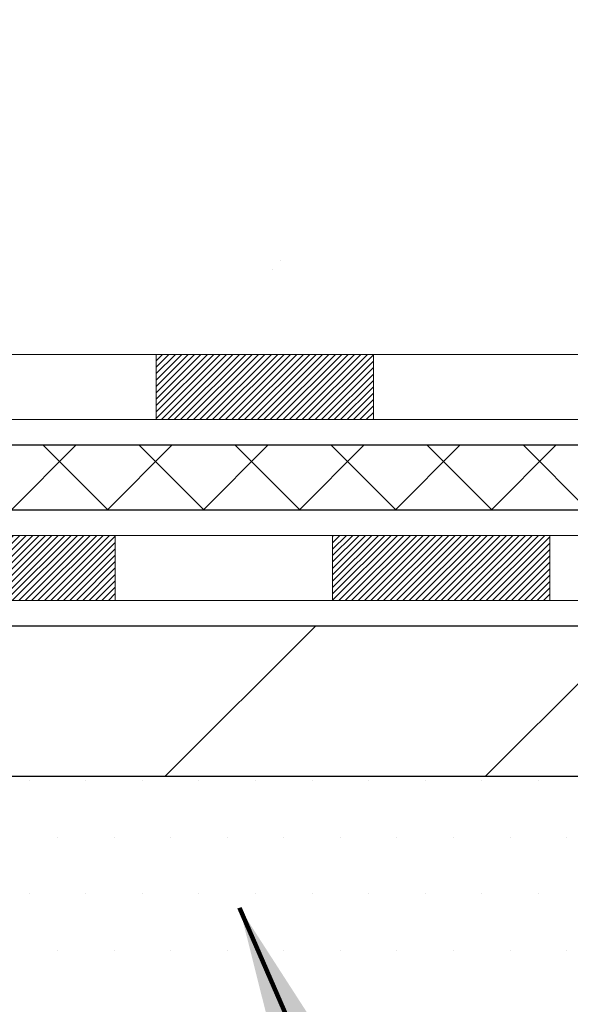
# Model space of a CAD drawing. Extents: x -308 to 3254, y -284 to 1977.
# Drawn here: x 15 to 15, y 8 to 9 of the extents above; entities that cross this region are included whole.
import ezdxf

# ---------------------------------------------------------------- set-up
doc = ezdxf.new("R2010")
doc.units = 0
doc.header["$LTSCALE"] = 5
doc.header["$MEASUREMENT"] = 0
for name, color, linetype, lineweight in [('CONCRETE - H', 130, 'CONTINUOUS', 9), ('DECK COAT - H', 20, 'CONTINUOUS', 20), ('DECK COAT - L', 22, 'CONTINUOUS', 18), ('MIG FOOT - H', 251, 'CONTINUOUS', 20), ('MIG FOOT - L', 7, 'CONTINUOUS', 30), ('PVC SIDESHEET - H', 170, 'CONTINUOUS', 20), ('PVC SIDESHEET - L', 150, 'CONTINUOUS', 25), ('SETTING BED - H', 210, 'CONTINUOUS', 20), ('TEXT - 4', 241, 'CONTINUOUS', 25)]:
    doc.layers.add(name, color=color, linetype=linetype, lineweight=lineweight)
doc.styles.add('ROMANS', font='romans', dxfattribs={"width": 0.9})
doc.dimstyles.get("Standard").update_dxf_attribs({"dimtxt": 0.18, "dimasz": 0.18, "dimexe": 0.18, "dimexo": 0.0625, "dimgap": 0.09, "dimtad": 0, "dimtih": 1, "dimtoh": 1, "dimdec": 4, "dimzin": 0, "dimdsep": 46, "dimtxsty": 'Standard', "dimcen": 0.09, "dimadec": 0, "dimazin": 0, "dimtfac": 1, "dimtdec": 4, "dimtofl": 0, "dimtmove": 0, "dimatfit": 3, "dimfxl": 1, "dimtolj": 1, "dimtzin": 0, "dimarcsym": 0})

msp = doc.modelspace()

# ---------------------------------------------------------------- hatches: boundary and pattern name
at = {"layer": 'CONCRETE - H'}
h = msp.add_hatch(dxfattribs=at)
h.set_pattern_fill('AR-CONC', color=256, scale=0.19)
h.set_pattern_definition([(49.99999999999999, (0, 0), (1.362794346941432, -0.1192290564669307), [0.1425, -1.5675]), (355, (0, 0), (-0.2636275338647, 1.429165054030022), [0.114, -1.254]), (100.45144446, (0.1135661939, -0.0099357536), (1.099166808781513, 1.309935982840396), [0.1211063648, -1.3321700128]), (46.18420000000002, (0, 0.38), (2.027758528275987, -0.3144866335068454), [0.21375, -2.351249999999999]), (96.63563549, (0.1689798155, 0.3537927167), (1.775857696781034, 1.850825341471646), [0.1816596498, -1.998256144]), (351.1841639899999, (0, 0.38), (1.775857695604069, 1.850825340512981), [0.171, -1.8810000019]), (21, (0.19, 0.285), (1.134123399025077, -0.7649758922641438), [0.1425, -1.5675]), (326.0000000000001, (0.19, 0.285), (0.4622991306510053, 1.377785085589021), [0.114, -1.254]), (71.45144474, (0.2845102826, 0.2212520094), (1.596422515786945, 0.6128091903320723), [0.121106361, -1.3321700128]), (37.50000000000001, (0, 0), (0.02310372510285227, 0.6324983222794919), [0, -1.2388, 0, -1.273, 0, -1.25875]), (7.499999999999999, (0, 0), (0.4998321211400824, 0.7493822525764845), [0, -0.7258, 0, -1.2103, 0, -0.47975]), (327.5, (-0.4237, 0), (1.014262628727577, -0.04285425629532154), [0, -0.475, 0, -1.482, 0, -1.9665]), (317.5, (-0.6137, 0), (1.108053721750534, 0.1901994664314037), [0, -0.6175, 0, -0.9842, 0, -1.3965])])
h.paths.add_polyline_path([(17.35726799538415, 9.916814324160152), (21.78583942395557, 9.916814324160152), (21.78583942395557, 10.88348099082682), (17.35726799538415, 10.88348099082682)], flags=24)
edge = h.paths.add_edge_path()
edge.add_line((20.53612411136552, 8.146380449664875), (20.55419160955679, 8.157056591074888))
edge.add_line((20.55419160955679, 8.157056591074888), (20.5722548981681, 8.167736390825006))
edge.add_line((20.5722548981681, 8.167736390825006), (20.59030976761953, 8.178423507255332))
edge.add_line((20.59030976761953, 8.178423507255332), (20.60835200833112, 8.18912159870597))
edge.add_line((20.60835200833112, 8.18912159870597), (20.62637741072293, 8.199834323517026))
edge.add_line((20.62637741072293, 8.199834323517026), (20.64438176521501, 8.210565340028603))
edge.add_line((20.64438176521501, 8.210565340028603), (20.66236086222742, 8.221318306580805))
edge.add_line((20.66236086222742, 8.221318306580805), (20.6803104921802, 8.232096881513739))
edge.add_line((20.6803104921802, 8.232096881513739), (20.69822644549343, 8.242904723167506))
edge.add_line((20.69822644549343, 8.242904723167506), (20.71610451258714, 8.253745489882212))
edge.add_line((20.71610451258714, 8.253745489882212), (20.73394048388139, 8.264622839997962))
edge.add_line((20.73394048388139, 8.264622839997962), (20.75173014979625, 8.275540431854859))
edge.add_line((20.75173014979625, 8.275540431854859), (20.76946930075175, 8.286501923793006))
edge.add_line((20.76946930075175, 8.286501923793006), (20.78715372716796, 8.29751097415251))
edge.add_line((20.78715372716796, 8.29751097415251), (20.80477921946494, 8.308571241273475))
edge.add_line((20.80477921946494, 8.308571241273475), (20.82234156806273, 8.319686383496004))
edge.add_line((20.82234156806273, 8.319686383496004), (20.83983656338138, 8.330860059160202))
edge.add_line((20.83983656338138, 8.330860059160202), (20.85725999584097, 8.342095926606174))
edge.add_line((20.85725999584097, 8.342095926606174), (20.87460765586152, 8.353397644174024))
edge.add_line((20.87460765586152, 8.353397644174024), (20.89187533386312, 8.364768870203854))
edge.add_line((20.89187533386312, 8.364768870203854), (20.9090588202658, 8.37621326303577))
edge.add_line((20.9090588202658, 8.37621326303577), (20.92615390548962, 8.387734481009879))
edge.add_line((20.92615390548962, 8.387734481009879), (20.94315637995463, 8.399336182466282))
edge.add_line((20.94315637995463, 8.399336182466282), (20.9600620340809, 8.411022025745083))
edge.add_line((20.9600620340809, 8.411022025745083), (20.97686665828847, 8.422795669186389))
edge.add_line((20.97686665828847, 8.422795669186389), (20.9935660429974, 8.434660771130302))
edge.add_line((20.9935660429974, 8.434660771130302), (21.01015597862774, 8.446620989916928))
edge.add_line((21.01015597862774, 8.446620989916928), (21.02663225559955, 8.45867998388637))
edge.add_line((21.02663225559955, 8.45867998388637), (21.04299066433288, 8.470841411378734))
edge.add_line((21.04299066433288, 8.470841411378734), (21.05922699524779, 8.483108930734122))
edge.add_line((21.05922699524779, 8.483108930734122), (21.07533703876433, 8.495486200292639))
edge.add_line((21.07533703876433, 8.495486200292639), (21.09131658530255, 8.507976878394391))
edge.add_line((21.09131658530255, 8.507976878394391), (21.10716142528251, 8.52058462337948))
edge.add_line((21.10716142528251, 8.52058462337948), (21.12286734912427, 8.533313093588012))
edge.add_line((21.12286734912427, 8.533313093588012), (21.13843014724787, 8.546165947360091))
edge.add_line((21.13843014724787, 8.546165947360091), (21.15384561007337, 8.55914684303582))
edge.add_line((21.15384561007337, 8.55914684303582), (21.16910952802083, 8.572259438955307))
edge.add_line((21.16910952802083, 8.572259438955307), (21.1842176915103, 8.585507393458652))
edge.add_line((21.1842176915103, 8.585507393458652), (21.19916589096184, 8.598894364885961))
edge.add_line((21.19916589096184, 8.598894364885961), (21.21394991679549, 8.612424011577339))
edge.add_line((21.21394991679549, 8.612424011577339), (21.22856555943132, 8.62609999187289))
edge.add_line((21.22856555943132, 8.62609999187289), (21.24300860928938, 8.639925964112717))
edge.add_line((21.24300860928938, 8.639925964112717), (21.25727485678972, 8.653905586636926))
edge.add_line((21.25727485678972, 8.653905586636926), (21.27136009235239, 8.66804251778562))
edge.add_line((21.27136009235239, 8.66804251778562), (21.28526010639746, 8.682340415898905))
edge.add_line((21.28526010639746, 8.682340415898905), (21.29897068934497, 8.696802939316884))
edge.add_line((21.29897068934497, 8.696802939316884), (21.31248763161498, 8.71143374637966))
edge.add_line((21.31248763161498, 8.71143374637966), (21.32580672362755, 8.72623649542734))
edge.add_line((21.32580672362755, 8.72623649542734), (21.33892375580272, 8.741214844800028))
edge.add_line((21.33892375580272, 8.741214844800028), (21.35183451856055, 8.756372452837828))
edge.add_line((21.35183451856055, 8.756372452837828), (21.36453480232111, 8.771712977880844))
edge.add_line((21.36453480232111, 8.771712977880844), (21.37702039750443, 8.787240078269178))
edge.add_line((21.37702039750443, 8.787240078269178), (21.38928709453058, 8.80295741234294))
edge.add_line((21.38928709453058, 8.80295741234294), (21.40133068381961, 8.818868638442227))
edge.add_line((21.40133068381961, 8.818868638442227), (21.41314738945354, 8.834977049134013))
edge.add_line((21.41314738945354, 8.834977049134013), (21.42474103781294, 8.851279524809723))
edge.add_line((21.42474103781294, 8.851279524809723), (21.43612193501733, 8.867767480510675))
edge.add_line((21.43612193501733, 8.867767480510675), (21.44730059453815, 8.884432156386728))
edge.add_line((21.44730059453815, 8.884432156386728), (21.45828752984685, 8.901264792587739))
edge.add_line((21.45828752984685, 8.901264792587739), (21.46909325441489, 8.918256629263563))
edge.add_line((21.46909325441489, 8.918256629263563), (21.47972828171373, 8.93539890656406))
edge.add_line((21.47972828171373, 8.93539890656406), (21.49020312521481, 8.952682864639087))
edge.add_line((21.49020312521481, 8.952682864639087), (21.50052829838958, 8.9700997436385))
edge.add_line((21.50052829838958, 8.9700997436385), (21.5107143147095, 8.987640783712155))
edge.add_line((21.5107143147095, 8.987640783712155), (21.52077168764603, 9.005297225009912))
edge.add_line((21.52077168764603, 9.005297225009912), (21.5307109306706, 9.023060307681625))
edge.add_line((21.5307109306706, 9.023060307681625), (21.54054255725469, 9.040921271877153))
edge.add_line((21.54054255725469, 9.040921271877153), (21.55027708086972, 9.058871357746353))
edge.add_line((21.55027708086972, 9.058871357746353), (21.55992501498717, 9.076901805439082))
edge.add_line((21.55992501498717, 9.076901805439082), (21.56949687307849, 9.095003855105196))
edge.add_line((21.56949687307849, 9.095003855105196), (21.57900316861511, 9.113168746894555))
edge.add_line((21.57900316861511, 9.113168746894555), (21.5884544150685, 9.131387720957013))
edge.add_line((21.5884544150685, 9.131387720957013), (21.59786112591012, 9.14965201744243))
edge.add_line((21.59786112591012, 9.14965201744243), (21.6072338146114, 9.16795287650066))
edge.add_line((21.6072338146114, 9.16795287650066), (21.61658299464381, 9.186281538281563))
edge.add_line((21.61658299464381, 9.186281538281563), (21.6259191794788, 9.204629242934994))
edge.add_line((21.6259191794788, 9.204629242934994), (21.63525288258782, 9.22298723061081))
edge.add_line((21.63525288258782, 9.22298723061081), (21.64459461744231, 9.241346741458871))
edge.add_line((21.64459461744231, 9.241346741458871), (21.65395489751374, 9.259699015629032))
edge.add_line((21.65395489751374, 9.259699015629032), (21.66334423627356, 9.27803529327115))
edge.add_line((21.66334423627356, 9.27803529327115), (21.67277314719322, 9.296346814535083))
edge.add_line((21.67277314719322, 9.296346814535083), (21.68225214374416, 9.314624819570687))
edge.add_line((21.68225214374416, 9.314624819570687), (21.69179173939785, 9.33286054852782))
edge.add_line((21.69179173939785, 9.33286054852782), (21.70140244762574, 9.35104524155634))
edge.add_line((21.70140244762574, 9.35104524155634), (21.71109478189927, 9.369170138806103))
edge.add_line((21.71109478189927, 9.369170138806103), (21.7208792556899, 9.387226480426966))
edge.add_line((21.7208792556899, 9.387226480426966), (21.73076638246908, 9.405205506568787))
edge.add_line((21.73076638246908, 9.405205506568787), (21.74076667570828, 9.423098457381421))
edge.add_line((21.74076667570828, 9.423098457381421), (21.75089064887892, 9.44089657301473))
edge.add_line((21.75089064887892, 9.44089657301473), (21.76114881545248, 9.458591093618564))
edge.add_line((21.76114881545248, 9.458591093618564), (21.7715516889004, 9.476173259342785))
edge.add_line((21.7715516889004, 9.476173259342785), (21.78210978269414, 9.49363431033725))
edge.add_line((21.78210978269414, 9.49363431033725), (21.79283361030514, 9.510965486751815))
edge.add_line((21.79283361030514, 9.510965486751815), (21.80373368520486, 9.528158028736337))
edge.add_line((21.80373368520486, 9.528158028736337), (21.81482052086475, 9.545203176440674))
edge.add_line((21.81482052086475, 9.545203176440674), (21.82610463075627, 9.562092170014683))
edge.add_line((21.82610463075627, 9.562092170014683), (21.83759652835086, 9.57881624960822))
edge.add_line((21.83759652835086, 9.57881624960822), (21.84930672711998, 9.595366655371143))
edge.add_line((21.84930672711998, 9.595366655371143), (21.86124574053508, 9.611734627453309))
edge.add_line((21.86124574053508, 9.611734627453309), (21.87342408206762, 9.627911406004577))
edge.add_line((21.87342408206762, 9.627911406004577), (21.88585226518904, 9.6438882311748))
edge.add_line((21.88585226518904, 9.6438882311748), (21.8985408033708, 9.65965634311384))
edge.add_line((21.8985408033708, 9.65965634311384), (21.91150021008435, 9.675206981971549))
edge.add_line((21.91150021008435, 9.675206981971549), (21.92474099880114, 9.690531387897789))
edge.add_line((21.92474099880114, 9.690531387897789), (21.93827368299263, 9.705620801042413))
edge.add_line((21.93827368299263, 9.705620801042413), (21.95210877613027, 9.720466461555281))
edge.add_line((21.95210877613027, 9.720466461555281), (21.96625679168551, 9.73505960958625))
edge.add_line((21.96625679168551, 9.73505960958625), (21.9807282431298, 9.749391485285175))
edge.add_line((21.9807282431298, 9.749391485285175), (21.99553364393459, 9.763453328801914))
edge.add_line((21.99553364393459, 9.763453328801914), (22.0106834918279, 9.777236391564928))
edge.add_line((22.0106834918279, 9.777236391564928), (22.02618189325435, 9.790736503722997))
edge.add_line((22.02618189325435, 9.790736503722997), (22.04201678304823, 9.803961080778805))
edge.add_line((22.04201678304823, 9.803961080778805), (22.05817357721615, 9.816919342725134))
edge.add_line((22.05817357721615, 9.816919342725134), (22.07463769176473, 9.829620509554754))
edge.add_line((22.07463769176473, 9.829620509554754), (22.09139454270057, 9.842073801260444))
edge.add_line((22.09139454270057, 9.842073801260444), (22.10842954603028, 9.854288437834978))
edge.add_line((22.10842954603028, 9.854288437834978), (22.12572811776047, 9.86627363927113))
edge.add_line((22.12572811776047, 9.86627363927113), (22.14327567389775, 9.878038625561679))
edge.add_line((22.14327567389775, 9.878038625561679), (22.16105763044872, 9.889592616699396))
edge.add_line((22.16105763044872, 9.889592616699396), (22.17905940342001, 9.90094483267706))
edge.add_line((22.17905940342001, 9.90094483267706), (22.19726640881821, 9.912104493487446))
edge.add_line((22.19726640881821, 9.912104493487446), (22.21566406264993, 9.92308081912333))
edge.add_line((22.21566406264993, 9.92308081912333), (22.23423778092178, 9.933883029577483))
edge.add_line((22.23423778092178, 9.933883029577483), (22.25297297964038, 9.944520344842687))
edge.add_line((22.25297297964038, 9.944520344842687), (22.27185507481233, 9.955001984911712))
edge.add_line((22.27185507481233, 9.955001984911712), (22.29086948244424, 9.965337169777335))
edge.add_line((22.29086948244424, 9.965337169777335), (22.31000161854271, 9.975535119432335))
edge.add_line((22.31000161854271, 9.975535119432335), (22.32923689911436, 9.985605053869483))
edge.add_line((22.32923689911436, 9.985605053869483), (22.3485607401658, 9.995556193081555))
edge.add_line((22.3485607401658, 9.995556193081555), (22.36795855770364, 10.00539775706133))
edge.add_line((22.36795855770364, 10.00539775706133), (22.38741576773447, 10.01513896580158))
edge.add_line((22.38741576773447, 10.01513896580158), (22.40691778626493, 10.02478903929508))
edge.add_line((22.40691778626493, 10.02478903929508), (22.4264500293016, 10.03435719753461))
edge.add_line((22.4264500293016, 10.03435719753461), (22.4459979128511, 10.04385266051294))
edge.add_line((22.4459979128511, 10.04385266051294), (22.46554685292004, 10.05328464822284))
edge.add_line((22.46554685292004, 10.05328464822284), (22.48508226551503, 10.0626623806571))
edge.add_line((22.48508226551503, 10.0626623806571), (22.50458956664268, 10.07199507780849))
edge.add_line((22.50458956664268, 10.07199507780849), (22.52405417230959, 10.08129195966979))
edge.add_line((22.52405417230959, 10.08129195966979), (22.54346149852238, 10.09056224623376))
edge.add_line((22.54346149852238, 10.09056224623376), (22.56279696128765, 10.09981515749319))
edge.add_line((22.56279696128765, 10.09981515749319), (22.58204597661201, 10.10905991344084))
edge.add_line((22.58204597661201, 10.10905991344084), (22.60119396050208, 10.11830573406951))
edge.add_line((22.60119396050208, 10.11830573406951), (22.62022632896445, 10.12756183937196))
edge.add_line((22.62022632896445, 10.12756183937196), (22.63912849800575, 10.13683744934096))
edge.add_line((22.63912849800575, 10.13683744934096), (22.65788588363257, 10.14614178396929))
edge.add_line((22.65788588363257, 10.14614178396929), (22.67648390185153, 10.15548406324973))
edge.add_line((22.67648390185153, 10.15548406324973), (22.69490796866923, 10.16487350717506))
edge.add_line((22.69490796866923, 10.16487350717506), (22.71314350009229, 10.17431933573804))
edge.add_line((22.71314350009229, 10.17431933573804), (22.73117591212731, 10.18383076893146))
edge.add_line((22.73117591212731, 10.18383076893146), (22.7489906207809, 10.19341702674809))
edge.add_line((22.7489906207809, 10.19341702674809), (22.76657304205968, 10.2030873291807))
edge.add_line((22.76657304205968, 10.2030873291807), (22.78390859197024, 10.21285089622208))
edge.add_line((22.78390859197024, 10.21285089622208), (22.8009826865192, 10.22271694786498))
edge.add_line((22.8009826865192, 10.22271694786498), (22.81778074171317, 10.23269470410221))
edge.add_line((22.81778074171317, 10.23269470410221), (22.83428817355876, 10.24279338492651))
edge.add_line((22.83428817355876, 10.24279338492651), (22.85049039806257, 10.25302221033068))
edge.add_line((22.85049039806257, 10.25302221033068), (22.86637283123122, 10.26339040030749))
edge.add_line((22.86637283123122, 10.26339040030749), (22.88192088907131, 10.27390717484971))
edge.add_line((22.88192088907131, 10.27390717484971), (22.89711998758945, 10.28458175395012))
edge.add_line((22.89711998758945, 10.28458175395012), (22.91195554279225, 10.29542335760149))
edge.add_line((22.91195554279225, 10.29542335760149), (22.92641297068632, 10.30644120579661))
edge.add_line((22.92641297068632, 10.30644120579661), (22.94047768727827, 10.31764451852824))
edge.add_line((22.94047768727827, 10.31764451852824), (22.95413510857471, 10.32904251578915))
edge.add_line((22.95413510857471, 10.32904251578915), (22.96737065058224, 10.34064441757214))
edge.add_line((22.96737065058224, 10.34064441757214), (22.98016972930748, 10.35245944386996))
edge.add_line((22.98016972930748, 10.35245944386996), (22.99251776075703, 10.36449681467541))
edge.add_line((22.99251776075703, 10.36449681467541), (23.0044001609375, 10.37676574998124))
edge.add_line((23.0044001609375, 10.37676574998124), (23.01580234585551, 10.38927546978024))
edge.add_line((23.01580234585551, 10.38927546978024), (23.02671246510552, 10.40203356244526))
edge.add_line((23.02671246510552, 10.40203356244526), (23.03713206092716, 10.41503962256669))
edge.add_line((23.03713206092716, 10.41503962256669), (23.04706677049967, 10.42829080055333))
edge.add_line((23.04706677049967, 10.42829080055333), (23.05652223203526, 10.44178424619744))
edge.add_line((23.05652223203526, 10.44178424619744), (23.06550408374612, 10.4555171092913))
edge.add_line((23.06550408374612, 10.4555171092913), (23.07401796384445, 10.46948653962717))
edge.add_line((23.07401796384445, 10.46948653962717), (23.08206951054246, 10.48368968699731))
edge.add_line((23.08206951054246, 10.48368968699731), (23.08966436205235, 10.49812370119399))
edge.add_line((23.08966436205235, 10.49812370119399), (23.09680815658631, 10.51278573200948))
edge.add_line((23.09680815658631, 10.51278573200948), (23.10350653235653, 10.52767292923603))
edge.add_line((23.10350653235653, 10.52767292923603), (23.10976512757523, 10.54278244266591))
edge.add_line((23.10976512757523, 10.54278244266591), (23.11558958045459, 10.5581114220914))
edge.add_line((23.11558958045459, 10.5581114220914), (23.12098552920683, 10.57365701730474))
edge.add_line((23.12098552920683, 10.57365701730474), (23.12595861204413, 10.58941637809822))
edge.add_line((23.12595861204413, 10.58941637809822), (23.1305144671787, 10.60538665426409))
edge.add_line((23.1305144671787, 10.60538665426409), (23.13465873282273, 10.62156499559461))
edge.add_line((23.13465873282273, 10.62156499559461), (23.13839704718843, 10.63794855188207))
edge.add_line((23.13839704718843, 10.63794855188207), (23.14173504848799, 10.6545344729187))
edge.add_line((23.14173504848799, 10.6545344729187), (23.14467837493362, 10.67131990849679))
edge.add_line((23.14467837493362, 10.67131990849679), (23.1472326647375, 10.6883020084086))
edge.add_line((23.1472326647375, 10.6883020084086), (23.14940355611185, 10.70547792244639))
edge.add_line((23.14940355611185, 10.70547792244639), (23.15119668726886, 10.72284480040243))
edge.add_line((23.15119668726886, 10.72284480040243), (23.15261769642073, 10.74039979206899))
edge.add_line((23.15261769642073, 10.74039979206899), (23.15367222177965, 10.75814004723832))
edge.add_line((23.15367222177965, 10.75814004723832), (23.15436590155784, 10.77606271570269))
edge.add_line((23.15436590155784, 10.77606271570269), (23.15470437396748, 10.79416494725437))
edge.add_line((23.15470437396748, 10.79416494725437), (23.15469327722078, 10.81244389168562))
edge.add_line((23.15469327722078, 10.81244389168562), (23.15433824952993, 10.83089669878871))
edge.add_line((23.15433824952993, 10.83089669878871), (23.15364492910713, 10.84952051835591))
edge.add_line((23.15364492910713, 10.84952051835591), (23.15261895416459, 10.86831250017947))
edge.add_line((23.15261895416459, 10.86831250017947), (23.1512659629145, 10.88726979405166))
edge.add_line((23.1512659629145, 10.88726979405166), (23.14959159356907, 10.90638954976475))
edge.add_line((23.14959159356907, 10.90638954976475), (23.14760148434048, 10.925668917111))
edge.add_line((23.14760148434048, 10.925668917111), (23.14530127344094, 10.94510504588268))
edge.add_line((23.14530127344094, 10.94510504588268), (23.14269659908265, 10.96469508587206))
edge.add_line((23.14269659908265, 10.96469508587206), (23.13979309947781, 10.98443618687139))
edge.add_line((23.13979309947781, 10.98443618687139), (23.13659641283862, 11.00432549867294))
edge.add_line((23.13659641283862, 11.00432549867294), (23.13311217737727, 11.02436017106898))
edge.add_line((23.13311217737727, 11.02436017106898), (23.12934603130597, 11.04453735385177))
edge.add_line((23.12934603130597, 11.04453735385177), (23.12530361283691, 11.06485419681358))
edge.add_line((23.12530361283691, 11.06485419681358), (23.1209905601823, 11.08530784974667))
edge.add_line((23.1209905601823, 11.08530784974667), (23.11641251155433, 11.1058954624433))
edge.add_line((23.11641251155433, 11.1058954624433), (23.1115751051652, 11.12661418469575))
edge.add_line((23.1115751051652, 11.12661418469575), (23.10648397922711, 11.14746116629628))
edge.add_line((23.10648397922711, 11.14746116629628), (23.10114477195226, 11.16843355703715))
edge.add_line((23.10114477195226, 11.16843355703715), (23.09556312155285, 11.18952850671062))
edge.add_line((23.09556312155285, 11.18952850671062), (23.08974466624108, 11.21074316510897))
edge.add_line((23.08974466624108, 11.21074316510897), (23.08369504422914, 11.23207468202445))
edge.add_line((23.08369504422914, 11.23207468202445), (23.07741989372924, 11.25352020724933))
edge.add_line((23.07741989372924, 11.25352020724933), (23.07092485295358, 11.27507689057589))
edge.add_line((23.07092485295358, 11.27507689057589), (23.06421556011435, 11.29674188179637))
edge.add_line((23.06421556011435, 11.29674188179637), (23.05729765342376, 11.31851233070305))
edge.add_line((23.05729765342376, 11.31851233070305), (23.05017677109399, 11.34038538708819))
edge.add_line((23.05017677109399, 11.34038538708819), (23.04285855133726, 11.36235820074405))
edge.add_line((23.04285855133726, 11.36235820074405), (23.03534863236576, 11.38442792146291))
edge.add_line((23.03534863236576, 11.38442792146291), (23.0276526523917, 11.40659169903703))
edge.add_line((23.0276526523917, 11.40659169903703), (23.01977624962726, 11.42884668325866))
edge.add_line((23.01977624962726, 11.42884668325866), (23.01172506228465, 11.45119002392008))
edge.add_line((23.01172506228465, 11.45119002392008), (23.00350472857606, 11.47361887081355))
edge.add_line((23.00350472857606, 11.47361887081355), (22.9951208867137, 11.49613037373134))
edge.add_line((22.9951208867137, 11.49613037373134), (22.98657917490977, 11.51872168246571))
edge.add_line((22.98657917490977, 11.51872168246571), (22.97788523137647, 11.54138994680893))
edge.add_line((22.97788523137647, 11.54138994680893), (22.96904469432598, 11.56413231655326))
edge.add_line((22.96904469432598, 11.56413231655326), (22.96006320197052, 11.58694594149096))
edge.add_line((22.96006320197052, 11.58694594149096), (22.95094639252229, 11.6098279714143))
edge.add_line((22.95094639252229, 11.6098279714143), (22.94169990419347, 11.63277555611555))
edge.add_line((22.94169990419347, 11.63277555611555), (22.93232937519627, 11.65578584538697))
edge.add_line((22.93232937519627, 11.65578584538697), (22.9228404437429, 11.67885598902083))
edge.add_line((22.9228404437429, 11.67885598902083), (22.91323874804554, 11.70198313680939))
edge.add_line((22.91323874804554, 11.70198313680939), (22.9035299263164, 11.72516443854491))
edge.add_line((22.9035299263164, 11.72516443854491), (22.89371961676768, 11.74839704401966))
edge.add_line((22.89371961676768, 11.74839704401966), (22.88381345761157, 11.77167810302591))
edge.add_line((22.88381345761157, 11.77167810302591), (22.87381708706027, 11.79500476535592))
edge.add_line((22.87381708706027, 11.79500476535592), (22.863736143326, 11.81837418080196))
edge.add_line((22.863736143326, 11.81837418080196), (22.85357626462093, 11.84178349915628))
edge.add_line((22.85357626462093, 11.84178349915628), (22.84334308915728, 11.86522987021116))
edge.add_line((22.84334308915728, 11.86522987021116), (22.83304225514724, 11.88871044375886))
edge.add_line((22.83304225514724, 11.88871044375886), (22.82267940080301, 11.91222236959165))
edge.add_line((22.82267940080301, 11.91222236959165), (22.81226016433679, 11.93576279750178))
edge.add_line((22.81226016433679, 11.93576279750178), (22.80179018396078, 11.95932887728153))
edge.add_line((22.80179018396078, 11.95932887728153), (22.79127509788717, 11.98291775872316))
edge.add_line((22.79127509788717, 11.98291775872316), (22.78072054432817, 12.00652659161894))
edge.add_line((22.78072054432817, 12.00652659161894), (22.77013216149598, 12.03015252576113))
edge.add_line((22.77013216149598, 12.03015252576113), (22.7595155876028, 12.05379271094199))
edge.add_line((22.7595155876028, 12.05379271094199), (22.74887646086082, 12.07744429695379))
edge.add_line((22.74887646086082, 12.07744429695379), (22.73822041948224, 12.1011044335888))
edge.add_line((22.73822041948224, 12.1011044335888), (22.72755310167926, 12.12477027063927))
edge.add_line((22.72755310167926, 12.12477027063927), (22.71688014566539, 12.14843895789748))
edge.add_line((22.71688014566539, 12.14843895789748), (16.92491001575081, 12.14843895789765))
edge.add_line((16.92491001575081, 12.14843895789765), (16.92491001575081, 12.14837327282838))
edge.add_line((16.92491001575081, 12.14837327282838), (14.85779022067319, 12.14837327282849))
edge.add_line((14.85779022067319, 12.14837327282849), (14.85779022067321, 11.52387894357499))
edge.add_arc((14.77905006319291, 11.52387894357496), 0.07874015748030064, -90.00000000000767, 1.807620719773695e-11, ccw=False)
edge.add_line((14.7790500631929, 11.44513878609466), (14.49048746064612, 11.44513878609443))
edge.add_arc((14.2237416296969, 11.44975739773457), 0.2667858127829759, 311.81666379801743, 359.008042550486, ccw=False)
edge.add_line((14.40162087159067, 11.25092670290711), (14.08640293113498, 11.04697847143397))
edge.add_arc((14.10840384787457, 11.01335449627298), 0.04018223541578284, 123.1976184152132, 185.689036236092)
edge.add_line((14.06841952777083, 11.00937125778511), (14.16684452777051, 11.00937125778522))
edge.add_line((14.16684452777051, 11.00937125778522), (14.16684452777051, 10.82013620892654))
edge.add_arc((14.20621452777057, 10.82013620892654), 0.03937000000006406, 179.9999999999948, 252.6976227630165)
edge.add_line((14.19450531940035, 10.78254776203993), (14.21177826049367, 10.77602176524509))
edge.add_line((14.21177826049367, 10.77602176524509), (14.2289548566682, 10.7693073851767))
edge.add_line((14.2289548566682, 10.7693073851767), (14.24593876300466, 10.76221623856121))
edge.add_line((14.24593876300466, 10.76221623856121), (14.26263363458426, 10.75455994212517))
edge.add_line((14.26263363458426, 10.75455994212517), (14.27894312648775, 10.74615011259492))
edge.add_line((14.27894312648775, 10.74615011259492), (14.29478204081258, 10.73683454087403))
edge.add_line((14.29478204081258, 10.73683454087403), (14.31012257012273, 10.72664726079425))
edge.add_line((14.31012257012273, 10.72664726079425), (14.32495532428854, 10.71568207383415))
edge.add_line((14.32495532428854, 10.71568207383415), (14.33927092170981, 10.7040328091491))
edge.add_line((14.33927092170981, 10.7040328091491), (14.35305997730458, 10.69179324466812))
edge.add_line((14.35305997730458, 10.69179324466812), (14.36631125648816, 10.67902994307086))
edge.add_line((14.36631125648816, 10.67902994307086), (14.37900863804086, 10.66573756018521))
edge.add_line((14.37900863804086, 10.66573756018521), (14.39113876563439, 10.65190948410121))
edge.add_line((14.39113876563439, 10.65190948410121), (14.40270155622417, 10.6375781149162))
edge.add_line((14.40270155622417, 10.6375781149162), (14.41370001730567, 10.62278493625091))
edge.add_line((14.41370001730567, 10.62278493625091), (14.42413715637505, 10.6075714317261))
edge.add_line((14.42413715637505, 10.6075714317261), (14.43401598092825, 10.59197908496263))
edge.add_line((14.43401598092825, 10.59197908496263), (14.44333949846074, 10.57604937958125))
edge.add_line((14.44333949846074, 10.57604937958125), (14.45211078010217, 10.55982375732741))
edge.add_line((14.45211078010217, 10.55982375732741), (14.46033802465783, 10.54334028556785))
edge.add_line((14.46033802465783, 10.54334028556785), (14.46803824036621, 10.52663123443027))
edge.add_line((14.46803824036621, 10.52663123443027), (14.47522930375064, 10.50972830264901))
edge.add_line((14.47522930375064, 10.50972830264901), (14.48192956797172, 10.49266170345651))
edge.add_line((14.48192956797172, 10.49266170345651), (14.48816194373259, 10.47544744591902))
edge.add_line((14.48816194373259, 10.47544744591902), (14.49395187383877, 10.45809364748298))
edge.add_line((14.49395187383877, 10.45809364748298), (14.49932482823849, 10.44060834099831))
edge.add_line((14.49932482823849, 10.44060834099831), (14.50430627688112, 10.42299955931468))
edge.add_line((14.50430627688112, 10.42299955931468), (14.50892168971492, 10.40527533528233))
edge.add_line((14.50892168971492, 10.40527533528233), (14.51319653668881, 10.38744370175083))
edge.add_line((14.51319653668881, 10.38744370175083), (14.5171562877517, 10.36951269157031))
edge.add_line((14.5171562877517, 10.36951269157031), (14.5208264128523, 10.35149033759068))
edge.add_line((14.5208264128523, 10.35149033759068), (14.52423238193907, 10.33338467266172))
edge.add_line((14.52423238193907, 10.33338467266172), (14.52739966496117, 10.31520372963335))
edge.add_line((14.52739966496117, 10.31520372963335), (14.53035373186705, 10.29695554135559))
edge.add_line((14.53035373186705, 10.29695554135559), (14.53312005260565, 10.27864814067821))
edge.add_line((14.53312005260565, 10.27864814067821), (14.53572409712589, 10.26028956045126))
edge.add_line((14.53572409712589, 10.26028956045126), (14.53819133537601, 10.2418878335245))
edge.add_line((14.53819133537601, 10.2418878335245), (14.54054723730516, 10.22345099274797))
edge.add_line((14.54054723730516, 10.22345099274797), (14.54281727286204, 10.20498707097146))
edge.add_line((14.54281727286204, 10.20498707097146), (14.54502691199556, 10.18650410104486))
edge.add_line((14.54502691199556, 10.18650410104486), (14.54720162465398, 10.16801011581821))
edge.add_line((14.54720162465398, 10.16801011581821), (14.54720162465398, 10.15427478348816))
edge.add_line((14.54720162465398, 10.15427478348816), (14.54502691199534, 10.13578079826151))
edge.add_line((14.54502691199534, 10.13578079826151), (14.54281727286204, 10.11729782833503))
edge.add_line((14.54281727286204, 10.11729782833503), (14.54054723730516, 10.09883390655851))
edge.add_line((14.54054723730516, 10.09883390655851), (14.53819133537601, 10.08039706578187))
edge.add_line((14.53819133537601, 10.08039706578187), (14.53572409712589, 10.06199533885523))
edge.add_line((14.53572409712589, 10.06199533885523), (14.53312005260565, 10.04363675862815))
edge.add_line((14.53312005260565, 10.04363675862815), (14.53035373186705, 10.02532935795089))
edge.add_line((14.53035373186705, 10.02532935795089), (14.52739966496117, 10.00708116967301))
edge.add_line((14.52739966496117, 10.00708116967301), (14.52423238193907, 9.988900226644759))
edge.add_line((14.52423238193907, 9.988900226644759), (14.5208264128523, 9.970794561715806))
edge.add_line((14.5208264128523, 9.970794561715806), (14.5171562877517, 9.95277220773606))
edge.add_line((14.5171562877517, 9.95277220773606), (14.51319653668881, 9.934841197555542))
edge.add_line((14.51319653668881, 9.934841197555542), (14.50892168971492, 9.917009564024156))
edge.add_line((14.50892168971492, 9.917009564024156), (14.50430627688112, 9.899285339991692))
edge.add_line((14.50430627688112, 9.899285339991692), (14.49932482823849, 9.881676558308172))
edge.add_line((14.49932482823849, 9.881676558308172), (14.49395187383877, 9.864191251823385))
edge.add_line((14.49395187383877, 9.864191251823385), (14.48816194373259, 9.846837453387352))
edge.add_line((14.48816194373259, 9.846837453387352), (14.48192956797172, 9.829623195849862))
edge.add_line((14.48192956797172, 9.829623195849862), (14.47522930375064, 9.812556596657473))
edge.add_line((14.47522930375064, 9.812556596657473), (14.46803824036621, 9.795653664876099))
edge.add_line((14.46803824036621, 9.795653664876099), (14.46033802465783, 9.778944613738517))
edge.add_line((14.46033802465783, 9.778944613738517), (14.45211078010217, 9.76246114197896))
edge.add_line((14.45211078010217, 9.76246114197896), (14.44333949846074, 9.746235519725118))
edge.add_line((14.44333949846074, 9.746235519725118), (14.43401598092825, 9.730305814343737))
edge.add_line((14.43401598092825, 9.730305814343737), (14.42413715637505, 9.714713467580268))
edge.add_line((14.42413715637505, 9.714713467580268), (14.41370001730567, 9.699499963055572))
edge.add_line((14.41370001730567, 9.699499963055572), (14.40270155622417, 9.684706784390286))
edge.add_line((14.40270155622417, 9.684706784390286), (14.39113876563439, 9.670375415205271))
edge.add_line((14.39113876563439, 9.670375415205271), (14.37900863804086, 9.656547339121275))
edge.add_line((14.37900863804086, 9.656547339121275), (14.36631125648816, 9.64325495623551))
edge.add_line((14.36631125648816, 9.64325495623551), (14.35305997730458, 9.630491654638249))
edge.add_line((14.35305997730458, 9.630491654638249), (14.33927092170981, 9.618252090157384))
edge.add_line((14.33927092170981, 9.618252090157384), (14.32495532428854, 9.606602825472336))
edge.add_line((14.32495532428854, 9.606602825472336), (14.31012257012273, 9.595637638512116))
edge.add_line((14.31012257012273, 9.595637638512116), (14.29478204081258, 9.585450358432453))
edge.add_line((14.29478204081258, 9.585450358432453), (14.27894312648797, 9.57613478671145))
edge.add_line((14.27894312648797, 9.57613478671145), (14.26263363458426, 9.567724957181198))
edge.add_line((14.26263363458426, 9.567724957181198), (14.24593876300466, 9.56006866074516))
edge.add_line((14.24593876300466, 9.56006866074516), (14.2289548566682, 9.552977514129665))
edge.add_line((14.2289548566682, 9.552977514129665), (14.21177826049367, 9.546263134061277))
edge.add_line((14.21177826049367, 9.546263134061277), (14.19450531940036, 9.53973713726647))
edge.add_arc((14.20621452777083, 9.502148690380146), 0.0393699999998624, 107.3023772374512, 180.0000000004653)
edge.add_line((14.16684452777096, 9.502148690379826), (14.16684452777051, 8.895024958172215))
edge.add_arc((14.20621452777051, 8.895024958172172), 0.03937000000000523, 179.999999999938, 269.9999999999379)
edge.add_line((14.20621452777047, 8.855654958172167), (15.91711963025452, 8.85565495817228))
edge.add_arc((15.91711963025452, 8.89502495817213), 0.03936999999984817, 270.0000000000026, 315.0000000000018)
edge.add_line((15.94495842422972, 8.867186164196923), (16.06142494836237, 8.983652688329286))
edge.add_arc((16.31112692266958, 8.73395071402227), 0.3531319186164508, 103.90200089105502, 135.0000000000216, ccw=False)
edge.add_arc((16.59514470643305, 7.608381056528727), 1.513979318245773, 73.47971400647111, 104.10132102085089, ccw=False)
edge.add_arc((16.8896961088405, 8.733950714028522), 0.3531319186087826, 44.999999999801275, 67.35624191507532, ccw=False)
edge.add_line((17.13939808314305, 8.983652688329343), (17.2558646072757, 8.867186164196838))
edge.add_arc((17.28370340125093, 8.895024958171994), 0.03936999999982705, 224.9999999999269, 269.9999999999587)
edge.add_line((17.2837034012509, 8.855654958172167), (17.49514478381069, 8.855654958172138))
edge.add_arc((17.4951447838108, 8.735654958172347), 0.1199999999997916, 60.00003267865128, 90.00000000005258, ccw=False)
edge.add_line((17.55514472453817, 8.839578040847286), (18.23523191075027, 8.446930037998797))
edge.add_arc((18.25491691069691, 8.481025458176278), 0.03936999999972324, 240.0000000894352, 270.0000000000931)
edge.add_line((18.25491691069698, 8.441655458176555), (19.16287485172595, 8.441655458176555))
edge.add_line((19.16287485172595, 8.441655458176555), (19.37343875934363, 8.343230458176535))
edge.add_line((19.37343875934363, 8.343230458176535), (20.04312245934349, 8.343230458176535))
edge.add_line((20.04312245934349, 8.343230458176535), (20.04312245934385, 8.14638044966351))
edge.add_line((20.04312245934385, 8.14638044966351), (20.53612411136552, 8.146380449664875))
h.paths.add_polyline_path([(16.65766103986371, 10.78731464577238), (17.01740493152492, 10.78731464577238), (17.01740493152492, 10.40211192977458), (16.65766103986371, 10.40211192977458)])
at = {"layer": 'DECK COAT - H'}
h = msp.add_hatch(dxfattribs=at)
h.set_pattern_fill('ANSI31', color=256, scale=0.03937, style=0)
h.set_pattern_definition([(45, (-166.5742099015131, -153.1308026210781), (-0.003479849246914297, 0.003479849246914297), [])])
h.paths.add_polyline_path([(14.73939161575296, 8.855654958172167), (14.97561161575274, 8.855654958172167), (14.97561161575274, 8.784788958172143), (14.73939161575296, 8.784788958172143)])
h.paths.add_polyline_path([(14.93112351575289, 8.65880495817224), (15.16734351575266, 8.65880495817224), (15.16734351575266, 8.587938958172217), (14.93112351575289, 8.587938958172217)])
h.paths.add_polyline_path([(14.45868351575288, 8.65880495817224), (14.69490351575266, 8.65880495817224), (14.69490351575266, 8.587938958172217), (14.45868351575288, 8.587938958172217)])
edge = h.paths.add_edge_path()
edge.add_arc((14.02904952777041, 8.717859958172184), 0.05905499999999223, 225.0000000000195, 270.0000000000276)
edge.add_line((14.02904952777041, 8.65880495817224), (14.22246351575265, 8.65880495817224))
edge.add_line((14.22246351575265, 8.65880495817224), (14.22246351575265, 8.587938958172217))
edge.add_line((14.22246351575265, 8.587938958172217), (14.00936452777066, 8.587938958172217))
edge.add_arc((14.00936452776929, 8.698174958165836), 0.1102359999936198, 224.9999999980676, 270.00000000072384, ccw=False)
edge.add_line((13.93141590464026, 8.620226335042034), (13.98729133680743, 8.676101767209204))
h.paths.add_polyline_path([(13.89912852777158, 9.1039146441626), (13.96999452777069, 9.103746011140728), (13.96999452777069, 8.867526011140725), (13.89912852777113, 8.867694644162597)])
h.paths.add_polyline_path([(14.26695161575296, 8.855654958172167), (14.50317161575273, 8.855654958172167), (14.50317161575273, 8.784788958172143), (14.26695161575296, 8.784788958172143)])
at = {"layer": 'MIG FOOT - H'}
h = msp.add_hatch(dxfattribs=at)
h.set_pattern_fill('ANSI31', color=256, scale=1.97, style=0)
h.set_pattern_definition([(45, (-927.1609217449864, -426.1130882790256), (-0.1741250448671873, 0.1741250448671873), [])])
h.paths.add_polyline_path([(13.82691001575265, 10.3367388841741), (13.82691001575265, 10.91114244965455), (13.66291001575243, 10.91114244965455), (13.66291001575289, 10.3367388841741)])
h.paths.add_polyline_path([(17.35041001575334, 8.396379949654587), (16.81916304675312, 8.396379949654587), (16.81916304675312, 8.560379949654461), (17.35041001575334, 8.560379949654575)])
edge = h.paths.add_edge_path()
edge.add_line((16.38165998475321, 8.396379949654587), (14.01724001575334, 8.396379949654587))
edge.add_arc((14.01724001575323, 8.750709949654592), 0.3543300000000045, 180, 270, ccw=False)
edge.add_line((13.66291001575334, 8.750709949654592), (13.662910015753, 9.96173888417404))
edge.add_line((13.66291001575289, 9.961738884174096), (13.82691001575265, 9.961738884174096))
edge.add_line((13.82691001575265, 9.961738884174096), (13.82691001575321, 8.750709949654706))
edge.add_arc((14.01724001575346, 8.750709949654592), 0.1903300000001309, 179.9999999999829, 269.9999999999658)
edge.add_line((14.01724001575323, 8.560379949654575), (16.3816599847531, 8.560379949654575))
edge.add_line((16.38165998475321, 8.560379949654575), (16.38165998475321, 8.396379949654587))
at = {"layer": 'PVC SIDESHEET - H'}
h = msp.add_hatch(dxfattribs=at)
h.set_pattern_fill('ANSI37', color=256, scale=0.59055, style=0)
h.set_pattern_definition([(45, (-175.4177071539094, -153.2304979457857), (-0.05219773870371446, 0.05219773870371446), []), (135, (-175.4177071539094, -153.2304979457857), (-0.05219773870371446, -0.05219773870371446), [])])
edge = h.paths.add_edge_path()
edge.add_line((13.9975535277708, 8.796599958172223), (13.99755352777001, 9.564690982677334))
edge.add_line((13.99755352777012, 9.564690982677334), (14.06841952777015, 9.564690982677334))
edge.add_line((14.06841952777015, 9.564690982677334), (14.06841952777094, 8.796599958172223))
edge.add_arc((14.10778952777079, 8.79659995817211), 0.0393699999999626, 539.999999999876, 630.0000000000828)
edge.add_line((14.10778952777079, 8.757229958172147), (15.95788860013133, 8.757229958172204))
edge.add_arc((15.95788860013133, 8.79659995817211), 0.03936999999984891, 270, 315)
edge.add_line((15.98572739410653, 8.768761164196903), (16.13102193330067, 8.9140557033911))
edge.add_arc((16.31112692266967, 8.733950714022043), 0.254706918616741, 463.9020008910764, 495, ccw=False)
edge.add_arc((16.60041151575317, 7.565180940582522), 1.458745273114345, 450.00000000000114, 463.9020008910778, ccw=False)
edge.add_line((16.60041151575317, 9.023926213696868), (16.60041151575317, 8.953060213696844))
edge.add_arc((16.60041151575317, 7.565180940582408), 1.387879273114407, 450.0000000000023, 463.9020008910806)
edge.add_arc((16.31112692266967, 8.733950714022043), 0.1838409186166517, 463.9020008910817, 495.0000000000188)
edge.add_line((16.18113176245626, 8.863945874235455), (16.03583722326229, 8.718651335041372))
edge.add_arc((15.95788860013133, 8.796599958172223), 0.1102359999999788, 270.0000000000148, 315.0000000000314, ccw=False)
edge.add_line((15.95788860013133, 8.686363958172237), (14.10778952777079, 8.686363958172237))
edge.add_arc((14.10778952777079, 8.796599958172223), 0.1102359999999862, 180, 270, ccw=False)
edge = h.paths.add_edge_path()
edge.add_arc((16.60041151575294, 7.565180940582522), 1.458745273114317, 436.0979991089357, 449.9999999999967, ccw=False)
edge.add_arc((16.8896961088362, 8.733950714022384), 0.254706918616401, 405.00000000000455, 436.097999108944, ccw=False)
edge.add_line((17.06980109820503, 8.914055703391213), (17.21509563739934, 8.768761164196903))
edge.add_arc((17.24293443137455, 8.796599958172223), 0.03937000000000822, 225, 270)
edge.add_line((17.24293443137455, 8.757229958172147), (17.46877174374387, 8.757229958172147))
edge.add_arc((17.4687717437441, 8.637229958172142), 0.1200000000000045, 419.9999999999996, 450, ccw=False)
edge.add_line((17.52877174374404, 8.741153006626277), (18.20885797484229, 8.34850503802953))
edge.add_arc((18.22854297484238, 8.382600458176611), 0.03937000000002219, 239.9999999999545, 269.9999999999586)
edge.add_line((18.22854297484216, 8.343230458176535), (19.17342401143193, 8.343230458176535))
edge.add_line((19.17342401143193, 8.343230458176535), (19.17342401143193, 8.272364458176568))
edge.add_line((19.17342401143193, 8.272364458176625), (18.22854297484216, 8.272364458176625))
edge.add_arc((18.22854297484216, 8.382600458176498), 0.110235999999901, 239.9999999999919, 270.0000000000148, ccw=False)
edge.add_line((18.17342497484216, 8.287133281765009), (17.49121919166757, 8.681004974323614))
edge.add_arc((17.47121919166781, 8.646363958172273), 0.03999999999995874, 419.999999999996, 450)
edge.add_line((17.47121919166781, 8.686363958172237), (17.24293443137472, 8.686363958172237))
edge.add_arc((17.24293443137455, 8.796599958172223), 0.1102359999999862, 225.0000000000313, 270, ccw=False)
edge.add_line((17.1649858082437, 8.718651335041258), (17.01969126904916, 8.863945874235739))
edge.add_arc((16.8896961088362, 8.733950714022612), 0.1838409186162278, 405.0000000000376, 436.0979991089594)
edge.add_arc((16.60041151575294, 7.565180940582522), 1.387879273114349, 436.0979991089393, 449.9999999999953)
edge.add_line((16.60041151575317, 8.953060213696844), (16.60041151575317, 9.023926213696868))
at = {"layer": 'SETTING BED - H', "linetype": 'Continuous'}
h = msp.add_hatch(dxfattribs=at)
h.set_pattern_fill('DOTS', color=256, scale=0.9842500000000001, style=0)
h.set_pattern_definition([(7.016477563892661e-15, (-2.561605286018931, -1.204623316235043), (0.0307578125, 0.061515625), [0, -0.061515625])])
h.paths.add_polyline_path([(16.36315270485485, 8.146380449653279), (16.36315270485713, 7.349530499736247), (16.40755473465103, 7.342546533793197), (16.40755473465103, 8.560379949654575), (16.38165998475321, 8.560379949654575), (16.38165998475321, 8.396379949654587), (13.72675278363019, 8.396354926735157), (13.72639526789723, 8.14638044964589)])
h.paths.add_polyline_path([(16.79326829685576, 8.560379949654575), (16.81916304675312, 8.560379949654575), (16.81916304675312, 8.396379949654587), (17.72138176587666, 8.396379949657089), (18.15439360174443, 8.146380449658281), (16.83063531531909, 8.14638044965453), (16.83063531532136, 7.330701107324771), (16.79326829685576, 7.340996747433778)])

# ---------------------------------------------------------------- linework, layer by layer
at = {"layer": 'DECK COAT - L'}
for p, q in [((14.73939161575296, 8.855654958172167), (14.73939161575296, 8.784788958172143)), ((14.97561161575274, 8.855654958172167), (14.97561161575274, 8.784788958172143)), ((14.69490351575266, 8.65880495817224), (14.69490351575266, 8.587938958172217)), ((14.93112351575289, 8.65880495817224), (14.93112351575289, 8.587938958172217)), ((15.16734351575266, 8.65880495817224), (15.16734351575266, 8.587938958172217))]:
    msp.add_line(p, q, dxfattribs=at)
for points in [[(15.92049161575275, 8.784788958172143), (14.20621452777047, 8.784788958172143, -0.414213562373095), (14.09597852777048, 8.895024958172243), (14.09597852777048, 9.502150346480775, -0.3282898029372553)], [(14.16684452777096, 9.502148690379826), (14.16684452777051, 8.895024958172243, 0.414213562373095), (14.20621452777047, 8.855654958172167), (15.91711963025452, 8.85565495817228, 0.1989123673796998)], [(14.02904952777041, 8.65880495817224), (15.99865757000768, 8.65880495817224, 0.1989123673796998), (16.02649636398289, 8.670336164196883), (16.20061891823909, 8.844458718452742, -0.1365295740960137), (16.27357832543086, 8.885654837011188, -0.1219165551892847), (16.92724470607524, 8.885654837011188, -0.1365295740960137), (17.00020411326656, 8.844458718452742), (17.17432666752254, 8.670336164196883, 0.1989123673796998), (17.20216546149774, 8.658804958172126), (17.44239884447913, 8.658804958172126, -0.1316524975874019), (17.50239884447907, 8.642728006626257), (18.18248507557698, 8.250080038029623, 0.1316524975873946), (18.20217007557719, 8.244805458176515), (20.02224621216689, 8.244805458176629)], [(20.02224621216689, 8.173939458176605), (18.20217007557719, 8.173939458176605, -0.1316524975873946), (18.14705207557719, 8.188708281764988), (17.46484629240283, 8.58257997432348, 0.1316524975874622), (17.44484629240262, 8.587938958172103), (17.20216546149774, 8.587938958172217, -0.1989123673796998), (17.12421683836689, 8.620226335041352), (16.95009428411092, 8.794348889297211, 0.1365295740960137), (16.91021830330598, 8.816864637384114, 0.1219165551892847), (16.29060472820012, 8.816864637384114, 0.1365295740960137), (16.25072874739473, 8.794348889297211), (16.07660619313853, 8.620226335041352, -0.1989123673796998), (15.99865757000768, 8.587938958172217), (14.00936452777066, 8.587938958172217)]]:
    msp.add_lwpolyline(points, format="xyb", dxfattribs=at)
at = {"layer": 'MIG FOOT - L'}
msp.add_lwpolyline([(16.38165998475321, 8.396379949654587), (14.01724001575323, 8.396379949654587, -0.414213562373095), (13.66291001575334, 8.750709949654592), (13.66291001575289, 9.961738884174096), (13.82691001575265, 9.961738884174096), (13.8269100157531, 8.750709949654706, 0.414213562373095), (14.01724001575323, 8.560379949654575), (16.38165998475321, 8.560379949654575)], format="xyb", close=True, dxfattribs=at)
at = {"layer": 'PVC SIDESHEET - L'}
for points in [[(14.10778952777079, 8.757229958172147), (15.95788860013133, 8.75722995817226, 0.1989123673796998), (15.98572739410653, 8.768761164196903), (16.13102193330084, 8.9140557033911, -0.1365295740960137), (16.24993054380681, 8.98119678093768, -0.1219165551892847), (16.95089248769929, 8.981196780937793, -0.1365295740960137), (17.06980109820503, 8.9140557033911), (17.21509563739934, 8.768761164196903, 0.1989123673796998), (17.24293443137455, 8.757229958172147), (17.4687717437441, 8.757229958172147, -0.1316524975874019), (17.52877174374404, 8.741153006626277), (18.20885797484218, 8.34850503802953, 0.1316524975873946), (18.22854297484216, 8.343230458176535), (19.17342401143193, 8.343230458176535)], [(19.17342401143193, 8.272364458176625), (18.22854297484216, 8.272364458176625, -0.1316524975873946), (18.17342497484216, 8.287133281765009), (17.4912191916678, 8.6810049743235, 0.1316524975875106), (17.47121919166781, 8.686363958172237), (17.24293443137455, 8.686363958172237, -0.1989123673796998), (17.1649858082437, 8.718651335041372), (17.01969126904939, 8.863945874235455, 0.1365295740960137), (16.93386608493003, 8.912406581310606, 0.1219165551892847), (16.26695694657607, 8.912406581310606, 0.1365295740960137), (16.18113176245626, 8.863945874235569), (16.03583722326218, 8.718651335041372, -0.1989123673796998), (15.95788860013133, 8.686363958172237), (14.10778952777079, 8.686363958172237)]]:
    msp.add_lwpolyline(points, format="xyb", dxfattribs=at)

# ---------------------------------------------------------------- leaders
at = {"layer": 'TEXT - 4'}
for points in [[(13.72169297492479, 8.89266355188446), (14.72685082243227, 5.341147037564703), (14.87419363380043, 5.341147037564703)], [(14.8299973515347, 8.253419384620564), (15.82844641858628, 5.949514661381656), (15.94221979782787, 5.949514661381656)]]:
    msp.add_leader(points, dimstyle='Standard', override={"dimtxt": 0.7, "dimasz": 0.2, "dimexe": 0.5, "dimexo": 0.5, "dimtih": 0, "dimtoh": 0, "dimtxsty": 'ROMANS', "dimdle": 0.05, "dimclrd": 256, "dimclre": 256, "dimclrt": 256, "dimtfac": 0.3, "dimlwd": 65535, "dimlwe": 65535}, dxfattribs=at)

doc.saveas('drawing.dxf')
